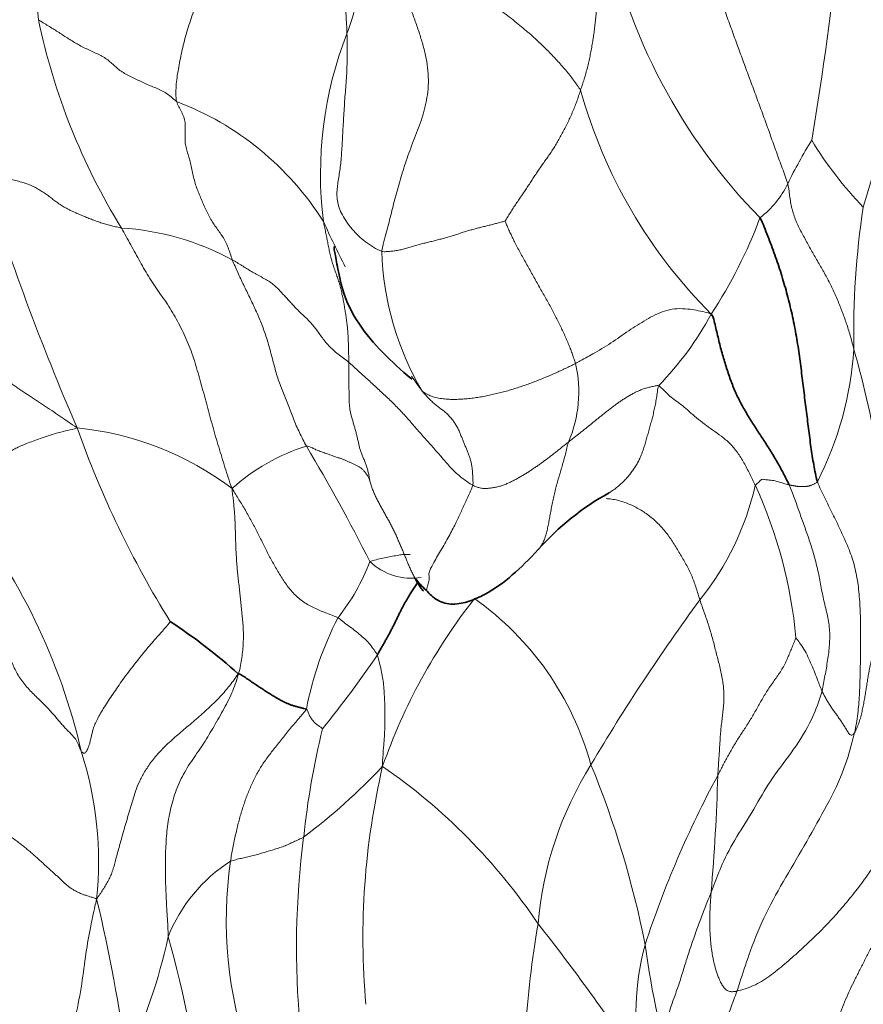
# Model space of a CAD drawing. Units: millimetres. Extents: x 0 to 1418, y 0 to 1205.
# Drawn here: x 1328 to 1340, y 215 to 229 of the extents above; entities that cross this region are included whole.
import ezdxf

# ---------------------------------------------------------------- set-up
doc = ezdxf.new("R2010")
doc.units = ezdxf.units.MM
doc.layers.add('DV6_Défaut', color=7, linetype='Continuous')
doc.layers.add('Défaut', color=7, linetype='Continuous')

# ---------------------------------------------------------------- blocks, each defined once
blk = doc.blocks.new('SE5')
at = {"layer": 'DV6_Défaut', "color": 7, "linetype": 'Continuous', "lineweight": 18}
for centre, radius, start, end in [((1290.855, 235.242), 48.868, 350.4407, 357.2696), ((1335.447, 229.403), 7.388, 160.6339, 184.4028), ((1317.774, 233.04), 23.047, 342.6769, 356.9711), ((1326.949, 230.6), 5.846, 340.384, 9.0946), ((1344.22, 231.798), 8.259, 191.408, 224.3253), ((1337.105, 230.722), 9.219, 191.8075, 211.6615), ((1337.548, 226.646), 5.468, 158.6448, 187.0518), ((1342.731, 229.776), 7.229, 195.5644, 225.0097), ((1328.547, 223.726), 4.223, 32.1663, 69.283), ((1345.27, 223.292), 7.312, 148.3656, 153.8828), ((1343.878, 230.096), 5.673, 211.5603, 223.6942), ((1361.12, 237.139), 35.413, 197.2243, 203.4432), ((1337.493, 227.095), 1.345, 307.4781, 334.2493), ((1351.382, 224.395), 11.742, 171.2709, 181.1335), ((1344.279, 231.443), 13.33, 204.2166, 207.2731), ((1331.957, 228.39), 6.779, 326.6518, 339.6053), ((1329.027, 222.107), 3.783, 61.5512, 86.5082), ((1337.163, 225.695), 4.217, 181.9272, 210.2331), ((1333.699, 226.768), 4.45, 315.4906, 331.7774), ((1334.79, 224.491), 4.864, 333.0552, 356.132), ((1325.533, 220.145), 14.67, 3.0997, 15.8959), ((1333.966, 223.556), 1.776, 336.5405, 13.2143), ((1344.279, 231.443), 13.33, 215.0797, 216.1873), ((1342.01, 227.796), 14.197, 199.5305, 211.8487), ((1328.208, 218.738), 4.333, 52.8304, 84.4166), ((1332.727, 220.082), 2.839, 107.3545, 132.0483), ((1310.381, 209.916), 25.06, 26.6481, 30.9157), ((1334.319, 223.134), 4.027, 321.2369, 347.106), ((1332.158, 219.453), 6.693, 5.339, 24.5611), ((1320.106, 216.48), 8.809, 13.0456, 38.7434), ((1330.013, 222.195), 2.955, 321.6176, 339.4158), ((1333.371, 221.781), 0.861, 226.5786, 279.1785), ((1340.787, 215.511), 8.293, 141.8772, 160.6868), ((1331.795, 217.143), 4.273, 15.3888, 54.7211), ((1360.588, 203.642), 28.687, 143.7322, 149.3264), ((1336.593, 218.161), 4.798, 152.7111, 169.1332), ((1319.111, 229.243), 16.683, 321.1846, 325.6614), ((1342.99, 216.099), 11.207, 166.1261, 174.1022), ((1323.849, 216.904), 5.085, 354.0038, 17.9226), ((1340.22, 215.591), 5.074, 148.0421, 175.1253), ((1323.051, 213.009), 13.901, 11.2703, 22.2702), ((1326.582, 224.245), 8.751, 306.9419, 316.796), ((1343.355, 215.829), 10.673, 166.8689, 185.099), ((1328.159, 211.309), 8.443, 33.9305, 55.3373), ((1350.417, 211.254), 14.443, 151.6, 161.9658), ((1309.976, 218.864), 27.746, 355.0478, 358.4702), ((1343.925, 215.683), 12.185, 172.6078, 185.3668), ((1332.03, 214.999), 2.27, 122.718, 158.2782), ((1336.71, 216.076), 5.965, 171.9793, 198.9264), ((1310.206, 211.757), 19.261, 6.9392, 13.8639), ((1348.718, 213.681), 13.754, 170.2011, 183.0894), ((1310.704, 196.723), 31.157, 33.7349, 38.2728), ((1321.55, 217.702), 8.577, 335.0508, 347.4504), ((1315.89, 211.896), 14.576, 355.6575, 15.6936), ((1340.406, 214.723), 3.855, 164.9241, 190.4049), ((1348.457, 217.276), 11.875, 187.5053, 197.4308)]:
    blk.add_arc(centre, radius, start, end, dxfattribs=at)
at = {"layer": 'DV6_Défaut', "color": 7, "linetype": 'Continuous', "lineweight": 35}
for centre, radius, start, end in [((1337.992, 218.827), 3.771, 118.8733, 138.4915), ((1334.722, 221.972), 1.674, 218.7543, 226.8226), ((1325.49, 213.48), 8.153, 48.2838, 56.8334)]:
    blk.add_arc(centre, radius, start, end, dxfattribs=at)
for points in [[(1224.6, 234.589), (1261.096, 213.689), (1297.372, 192.74), (1333.869, 171.841)], [(1338.311, 226.028), (1338.337, 225.992), (1338.371, 225.902), (1338.422, 225.769), (1338.473, 225.636), (1338.522, 225.503), (1338.568, 225.37), (1338.611, 225.237), (1338.652, 225.103), (1338.69, 224.969), (1338.725, 224.833), (1338.758, 224.695), (1338.789, 224.556), (1338.816, 224.415), (1338.84, 224.275), (1338.861, 224.135), (1338.88, 223.996), (1338.898, 223.857), (1338.915, 223.719), (1338.932, 223.582), (1338.949, 223.445), (1338.966, 223.309), (1338.983, 223.174), (1338.999, 223.04), (1339.016, 222.908), (1339.034, 222.779), (1339.052, 222.652), (1339.073, 222.527), (1339.096, 222.406), (1339.112, 222.326), (1339.126, 222.287)], [(1331.881, 219.065), (1331.871, 219.069), (1331.841, 219.075), (1331.796, 219.085), (1331.752, 219.096), (1331.708, 219.109), (1331.666, 219.122), (1331.626, 219.138), (1331.587, 219.154), (1331.549, 219.171), (1331.514, 219.189), (1331.481, 219.208), (1331.449, 219.227), (1331.417, 219.247), (1331.386, 219.267), (1331.355, 219.286), (1331.324, 219.306), (1331.293, 219.326), (1331.262, 219.346), (1331.231, 219.366), (1331.2, 219.386), (1331.17, 219.407), (1331.14, 219.427), (1331.109, 219.448), (1331.079, 219.469), (1331.048, 219.49), (1331.017, 219.511), (1330.986, 219.532), (1330.955, 219.553), (1330.933, 219.565), (1330.916, 219.566)]]:
    blk.add_open_spline(points, degree=3, dxfattribs=at)
for points, knots in [([(1335.033, 171.722), (1316.745, 182.176), (1298.457, 192.609), (1261.882, 213.498), (1243.594, 223.955), (1225.307, 234.415)], [0, 0, 0, 0, 0.5, 0.5, 1, 1, 1, 1]), ([(1332.28, 225.623), (1332.276, 225.622), (1332.27, 225.607), (1332.285, 225.521), (1332.327, 225.303), (1332.4, 224.937), (1332.614, 224.507), (1332.971, 224.094), (1333.22, 223.873), (1333.374, 223.742)], [0, 0, 0, 0, 0.068496, 0.13433, 0.271936, 0.427404, 0.59959, 0.793511, 1, 1, 1, 1]), ([(1338.724, 222.243), (1338.711, 222.272), (1338.683, 222.328), (1338.626, 222.44), (1338.551, 222.578), (1338.455, 222.736), (1338.355, 222.889), (1338.255, 223.041), (1338.159, 223.194), (1338.067, 223.348), (1337.983, 223.51), (1337.909, 223.685), (1337.845, 223.87), (1337.786, 224.062), (1337.734, 224.259), (1337.694, 224.43), (1337.663, 224.565), (1337.646, 224.632), (1337.62, 224.663)], [0, 0, 0, 0, 0.035714, 0.071429, 0.142857, 0.214286, 0.285714, 0.357143, 0.428571, 0.5, 0.571429, 0.642857, 0.714286, 0.785714, 0.857143, 0.928571, 0.964286, 1, 1, 1, 1]), ([(1336.174, 222.131), (1336.159, 222.122), (1336.142, 222.113), (1336.124, 222.104), (1336.123, 222.103)], [0, 0, 0, 0, 0.949564, 1, 1, 1, 1]), ([(1333.577, 220.751), (1333.603, 220.722), (1333.649, 220.672), (1333.74, 220.604), (1333.844, 220.561), (1333.998, 220.544), (1334.19, 220.587), (1334.639, 220.79), (1334.916, 221.062), (1335.168, 221.326)], [0, 0, 0, 0, 0.058163, 0.116282, 0.175143, 0.235085, 0.357728, 0.482414, 1, 1, 1, 1]), ([(1333.542, 220.735), (1333.528, 220.75), (1333.503, 220.784), (1333.468, 220.837), (1333.439, 220.884), (1333.423, 220.913), (1333.417, 220.924)], [0, 0, 0, 0, 0.278087, 0.556174, 0.83426, 1, 1, 1, 1]), ([(1333.464, 220.869), (1333.461, 220.864), (1333.452, 220.85), (1333.436, 220.827), (1333.418, 220.8), (1333.4, 220.771), (1333.381, 220.742), (1333.362, 220.712), (1333.343, 220.681), (1333.323, 220.649), (1333.303, 220.616), (1333.283, 220.581), (1333.262, 220.543), (1333.241, 220.503), (1333.219, 220.461), (1333.197, 220.416), (1333.174, 220.369), (1333.15, 220.32), (1333.126, 220.27), (1333.101, 220.221), (1333.076, 220.172), (1333.05, 220.124), (1333.024, 220.076), (1332.997, 220.028), (1332.97, 219.98), (1332.942, 219.931), (1332.914, 219.882), (1332.896, 219.849), (1332.886, 219.833)], [0, 0, 0, 0, 0.023014, 0.062094, 0.101173, 0.140253, 0.179332, 0.218412, 0.257491, 0.29657, 0.33565, 0.374729, 0.413809, 0.452888, 0.491967, 0.531047, 0.570126, 0.609206, 0.648285, 0.687365, 0.726444, 0.765523, 0.804603, 0.843682, 0.882762, 0.921841, 0.960921, 1, 1, 1, 1])]:
    blk.add_open_spline(points, degree=3, knots=knots, dxfattribs=at)
at = {"layer": 'DV6_Défaut', "color": 7, "linetype": 'Continuous', "lineweight": 18}
for points in [[(1338.704, 226.511), (1338.685, 226.577), (1338.627, 226.73), (1338.543, 226.961), (1338.461, 227.192), (1338.378, 227.422), (1338.294, 227.653), (1338.208, 227.885), (1338.122, 228.116), (1338.037, 228.347), (1337.952, 228.579), (1337.868, 228.81), (1337.785, 229.042), (1337.702, 229.273), (1337.617, 229.505), (1337.535, 229.736), (1337.459, 229.968), (1337.399, 230.198), (1337.358, 230.427), (1337.332, 230.655), (1337.317, 230.881), (1337.308, 231.107), (1337.303, 231.331), (1337.303, 231.555), (1337.312, 231.775), (1337.335, 231.991), (1337.375, 232.201), (1337.431, 232.404), (1337.499, 232.601), (1337.548, 232.731), (1337.583, 232.809)], [(1330.041, 227.677), (1330.032, 227.711), (1330.029, 227.782), (1330.032, 227.895), (1330.045, 228.014), (1330.065, 228.135), (1330.087, 228.257), (1330.112, 228.38), (1330.141, 228.504), (1330.176, 228.631), (1330.215, 228.759), (1330.257, 228.887), (1330.301, 229.015), (1330.344, 229.143), (1330.389, 229.27), (1330.433, 229.397), (1330.478, 229.525), (1330.524, 229.652), (1330.572, 229.78), (1330.621, 229.909), (1330.67, 230.038), (1330.719, 230.167), (1330.766, 230.296), (1330.812, 230.425), (1330.857, 230.555), (1330.903, 230.685), (1330.949, 230.816), (1330.997, 230.947), (1331.047, 231.08), (1331.081, 231.168), (1331.097, 231.209)], [(1331.097, 231.209), (1331.13, 231.197), (1331.195, 231.17), (1331.29, 231.127), (1331.383, 231.083), (1331.473, 231.035), (1331.561, 230.982), (1331.646, 230.925), (1331.728, 230.863), (1331.807, 230.796), (1331.882, 230.723), (1331.952, 230.645), (1332.017, 230.561), (1332.077, 230.473), (1332.131, 230.379), (1332.179, 230.282), (1332.221, 230.18), (1332.257, 230.076), (1332.287, 229.969), (1332.313, 229.859), (1332.337, 229.747), (1332.358, 229.632), (1332.378, 229.515), (1332.396, 229.395), (1332.412, 229.273), (1332.425, 229.149), (1332.435, 229.023), (1332.443, 228.896), (1332.45, 228.767), (1332.454, 228.681), (1332.456, 228.637)], [(1336.124, 230.165), (1336.116, 230.141), (1336.106, 230.086), (1336.092, 230.002), (1336.08, 229.919), (1336.069, 229.835), (1336.059, 229.751), (1336.049, 229.667), (1336.041, 229.583), (1336.033, 229.499), (1336.026, 229.414), (1336.02, 229.33), (1336.013, 229.246), (1336.007, 229.162), (1336.001, 229.077), (1335.994, 228.993), (1335.987, 228.908), (1335.979, 228.824), (1335.97, 228.739), (1335.959, 228.655), (1335.947, 228.571), (1335.933, 228.487), (1335.918, 228.403), (1335.902, 228.32), (1335.885, 228.238), (1335.865, 228.156), (1335.843, 228.074), (1335.819, 227.994), (1335.794, 227.915), (1335.775, 227.862), (1335.767, 227.836)], [(1332.949, 225.554), (1332.955, 225.597), (1332.98, 225.692), (1333.017, 225.831), (1333.052, 225.966), (1333.085, 226.097), (1333.117, 226.226), (1333.151, 226.357), (1333.189, 226.491), (1333.229, 226.628), (1333.272, 226.767), (1333.32, 226.907), (1333.372, 227.049), (1333.429, 227.194), (1333.485, 227.342), (1333.536, 227.494), (1333.577, 227.651), (1333.604, 227.813), (1333.613, 227.981), (1333.602, 228.155), (1333.572, 228.33), (1333.526, 228.506), (1333.471, 228.681), (1333.408, 228.856), (1333.344, 229.033), (1333.282, 229.213), (1333.226, 229.398), (1333.18, 229.588), (1333.141, 229.784), (1333.118, 229.916), (1333.11, 229.981)], [(1333.11, 229.981), (1333.153, 229.961), (1333.235, 229.894), (1333.36, 229.797), (1333.49, 229.708), (1333.623, 229.626), (1333.755, 229.547), (1333.884, 229.472), (1334.01, 229.397), (1334.132, 229.321), (1334.251, 229.243), (1334.365, 229.164), (1334.476, 229.085), (1334.583, 229.006), (1334.687, 228.928), (1334.787, 228.851), (1334.883, 228.774), (1334.975, 228.698), (1335.061, 228.624), (1335.143, 228.551), (1335.221, 228.478), (1335.294, 228.406), (1335.365, 228.334), (1335.431, 228.263), (1335.495, 228.191), (1335.557, 228.12), (1335.615, 228.049), (1335.669, 227.978), (1335.72, 227.907), (1335.753, 227.861), (1335.767, 227.836)], [(1330.041, 227.677), (1330.018, 227.693), (1329.978, 227.729), (1329.915, 227.78), (1329.843, 227.824), (1329.765, 227.86), (1329.684, 227.892), (1329.605, 227.926), (1329.528, 227.963), (1329.452, 227.999), (1329.376, 228.035), (1329.302, 228.074), (1329.235, 228.117), (1329.176, 228.165), (1329.122, 228.216), (1329.065, 228.266), (1329.001, 228.31), (1328.927, 228.346), (1328.851, 228.381), (1328.775, 228.416), (1328.7, 228.453), (1328.628, 228.492), (1328.559, 228.534), (1328.491, 228.577), (1328.424, 228.62), (1328.356, 228.663), (1328.288, 228.707), (1328.219, 228.75), (1328.15, 228.792), (1328.104, 228.821), (1328.081, 228.836)], [(1332.949, 225.554), (1332.911, 225.567), (1332.83, 225.611), (1332.717, 225.685), (1332.617, 225.77), (1332.53, 225.864), (1332.453, 225.965), (1332.389, 226.068), (1332.341, 226.171), (1332.317, 226.27), (1332.312, 226.366), (1332.318, 226.46), (1332.331, 226.554), (1332.347, 226.649), (1332.362, 226.748), (1332.372, 226.851), (1332.38, 226.959), (1332.387, 227.073), (1332.394, 227.193), (1332.401, 227.318), (1332.408, 227.446), (1332.416, 227.576), (1332.425, 227.708), (1332.435, 227.84), (1332.446, 227.973), (1332.454, 228.106), (1332.458, 228.239), (1332.459, 228.372), (1332.458, 228.505), (1332.457, 228.594), (1332.456, 228.637)], [(1334.699, 225.981), (1334.705, 225.993), (1334.731, 226.037), (1334.772, 226.102), (1334.813, 226.166), (1334.855, 226.229), (1334.897, 226.292), (1334.939, 226.353), (1334.981, 226.415), (1335.021, 226.476), (1335.062, 226.538), (1335.101, 226.599), (1335.142, 226.659), (1335.182, 226.719), (1335.224, 226.779), (1335.266, 226.839), (1335.309, 226.899), (1335.351, 226.96), (1335.392, 227.024), (1335.432, 227.089), (1335.47, 227.156), (1335.508, 227.225), (1335.545, 227.295), (1335.582, 227.368), (1335.617, 227.442), (1335.651, 227.518), (1335.683, 227.595), (1335.713, 227.674), (1335.741, 227.754), (1335.758, 227.809), (1335.767, 227.836)], [(1330.041, 227.677), (1330.047, 227.651), (1330.071, 227.602), (1330.109, 227.531), (1330.143, 227.459), (1330.163, 227.379), (1330.164, 227.292), (1330.159, 227.2), (1330.159, 227.111), (1330.172, 227.027), (1330.196, 226.947), (1330.222, 226.865), (1330.243, 226.78), (1330.261, 226.692), (1330.28, 226.604), (1330.303, 226.518), (1330.331, 226.435), (1330.364, 226.355), (1330.397, 226.275), (1330.431, 226.194), (1330.466, 226.115), (1330.505, 226.039), (1330.549, 225.967), (1330.596, 225.898), (1330.645, 225.831), (1330.693, 225.762), (1330.736, 225.688), (1330.771, 225.607), (1330.801, 225.521), (1330.819, 225.462), (1330.83, 225.433)], [(1327.295, 226.652), (1327.327, 226.633), (1327.391, 226.628), (1327.484, 226.615), (1327.572, 226.599), (1327.656, 226.581), (1327.739, 226.561), (1327.82, 226.54), (1327.898, 226.517), (1327.971, 226.49), (1328.039, 226.458), (1328.102, 226.422), (1328.161, 226.383), (1328.218, 226.342), (1328.274, 226.3), (1328.329, 226.258), (1328.387, 226.218), (1328.447, 226.18), (1328.511, 226.145), (1328.577, 226.113), (1328.645, 226.083), (1328.713, 226.054), (1328.781, 226.026), (1328.849, 226), (1328.917, 225.975), (1328.985, 225.953), (1329.053, 225.933), (1329.121, 225.915), (1329.19, 225.898), (1329.236, 225.887), (1329.258, 225.883)], [(1339.643, 224.163), (1339.635, 224.192), (1339.62, 224.251), (1339.597, 224.34), (1339.571, 224.427), (1339.543, 224.514), (1339.513, 224.601), (1339.481, 224.686), (1339.448, 224.771), (1339.414, 224.856), (1339.379, 224.939), (1339.341, 225.022), (1339.301, 225.103), (1339.259, 225.182), (1339.215, 225.261), (1339.171, 225.339), (1339.126, 225.416), (1339.081, 225.493), (1339.036, 225.571), (1338.994, 225.649), (1338.952, 225.728), (1338.908, 225.806), (1338.866, 225.885), (1338.828, 225.967), (1338.796, 226.051), (1338.77, 226.139), (1338.749, 226.228), (1338.734, 226.318), (1338.723, 226.409), (1338.717, 226.469), (1338.704, 226.511)], [(1332.482, 223.979), (1332.482, 223.999), (1332.481, 224.043), (1332.479, 224.11), (1332.478, 224.176), (1332.476, 224.242), (1332.474, 224.309), (1332.47, 224.377), (1332.465, 224.446), (1332.458, 224.516), (1332.449, 224.588), (1332.438, 224.66), (1332.426, 224.733), (1332.414, 224.806), (1332.4, 224.879), (1332.385, 224.951), (1332.368, 225.024), (1332.349, 225.096), (1332.326, 225.167), (1332.301, 225.238), (1332.275, 225.309), (1332.252, 225.381), (1332.231, 225.453), (1332.213, 225.527), (1332.197, 225.601), (1332.183, 225.676), (1332.168, 225.751), (1332.153, 225.826), (1332.138, 225.901), (1332.127, 225.95), (1332.122, 225.975)], [(1332.949, 225.554), (1332.972, 225.545), (1333.013, 225.548), (1333.076, 225.553), (1333.139, 225.561), (1333.203, 225.572), (1333.268, 225.588), (1333.333, 225.605), (1333.399, 225.625), (1333.464, 225.644), (1333.529, 225.662), (1333.595, 225.679), (1333.66, 225.694), (1333.725, 225.71), (1333.79, 225.727), (1333.854, 225.745), (1333.917, 225.764), (1333.98, 225.783), (1334.043, 225.803), (1334.105, 225.823), (1334.166, 225.842), (1334.227, 225.86), (1334.288, 225.876), (1334.349, 225.892), (1334.409, 225.907), (1334.47, 225.921), (1334.531, 225.937), (1334.591, 225.953), (1334.652, 225.969), (1334.691, 225.979), (1334.699, 225.981)], [(1335.695, 223.962), (1335.689, 223.984), (1335.675, 224.026), (1335.653, 224.092), (1335.628, 224.159), (1335.6, 224.229), (1335.57, 224.301), (1335.538, 224.373), (1335.504, 224.447), (1335.469, 224.52), (1335.432, 224.594), (1335.394, 224.667), (1335.355, 224.741), (1335.314, 224.816), (1335.271, 224.892), (1335.228, 224.969), (1335.184, 225.047), (1335.14, 225.126), (1335.095, 225.205), (1335.051, 225.284), (1335.007, 225.363), (1334.964, 225.441), (1334.921, 225.518), (1334.88, 225.594), (1334.841, 225.668), (1334.806, 225.739), (1334.773, 225.806), (1334.744, 225.869), (1334.718, 225.929), (1334.703, 225.969), (1334.699, 225.981)], [(1330.826, 222.19), (1330.804, 222.25), (1330.773, 222.346), (1330.726, 222.491), (1330.681, 222.635), (1330.637, 222.78), (1330.593, 222.926), (1330.552, 223.071), (1330.513, 223.217), (1330.474, 223.363), (1330.434, 223.507), (1330.394, 223.651), (1330.354, 223.793), (1330.314, 223.935), (1330.27, 224.074), (1330.22, 224.21), (1330.164, 224.342), (1330.102, 224.47), (1330.036, 224.595), (1329.966, 224.715), (1329.891, 224.831), (1329.813, 224.943), (1329.735, 225.055), (1329.66, 225.169), (1329.59, 225.286), (1329.522, 225.406), (1329.456, 225.525), (1329.39, 225.645), (1329.324, 225.764), (1329.28, 225.844), (1329.258, 225.883)], [(1330.83, 225.433), (1330.842, 225.402), (1330.868, 225.342), (1330.908, 225.252), (1330.949, 225.162), (1330.991, 225.073), (1331.034, 224.986), (1331.077, 224.898), (1331.12, 224.81), (1331.161, 224.72), (1331.201, 224.63), (1331.239, 224.538), (1331.275, 224.446), (1331.307, 224.351), (1331.337, 224.254), (1331.365, 224.156), (1331.391, 224.057), (1331.417, 223.957), (1331.444, 223.858), (1331.473, 223.759), (1331.507, 223.663), (1331.544, 223.568), (1331.583, 223.473), (1331.621, 223.377), (1331.658, 223.279), (1331.695, 223.18), (1331.737, 223.081), (1331.782, 222.984), (1331.83, 222.887), (1331.864, 222.823), (1331.881, 222.792)], [(1332.482, 223.979), (1332.455, 224), (1332.404, 224.038), (1332.329, 224.095), (1332.259, 224.154), (1332.196, 224.215), (1332.142, 224.277), (1332.094, 224.341), (1332.051, 224.404), (1332.006, 224.465), (1331.959, 224.523), (1331.908, 224.578), (1331.853, 224.63), (1331.797, 224.682), (1331.744, 224.735), (1331.693, 224.789), (1331.644, 224.843), (1331.594, 224.898), (1331.543, 224.952), (1331.493, 225.007), (1331.441, 225.06), (1331.382, 225.109), (1331.314, 225.151), (1331.242, 225.189), (1331.169, 225.227), (1331.1, 225.268), (1331.033, 225.31), (1330.966, 225.351), (1330.898, 225.392), (1330.852, 225.42), (1330.83, 225.433)], [(1332.776, 222.315), (1332.775, 222.323), (1332.77, 222.363), (1332.758, 222.422), (1332.742, 222.479), (1332.724, 222.535), (1332.703, 222.588), (1332.68, 222.639), (1332.659, 222.69), (1332.642, 222.742), (1332.629, 222.796), (1332.617, 222.85), (1332.604, 222.904), (1332.591, 222.959), (1332.577, 223.013), (1332.562, 223.067), (1332.546, 223.122), (1332.529, 223.177), (1332.513, 223.233), (1332.5, 223.291), (1332.492, 223.351), (1332.488, 223.415), (1332.486, 223.48), (1332.485, 223.546), (1332.484, 223.614), (1332.482, 223.684), (1332.481, 223.755), (1332.481, 223.828), (1332.481, 223.902), (1332.482, 223.952), (1332.482, 223.979)], [(1334.239, 222.238), (1334.214, 222.252), (1334.168, 222.282), (1334.101, 222.329), (1334.039, 222.379), (1333.98, 222.432), (1333.925, 222.489), (1333.871, 222.55), (1333.817, 222.613), (1333.761, 222.677), (1333.703, 222.744), (1333.643, 222.812), (1333.581, 222.881), (1333.517, 222.952), (1333.454, 223.023), (1333.392, 223.095), (1333.329, 223.167), (1333.266, 223.239), (1333.2, 223.309), (1333.133, 223.378), (1333.065, 223.445), (1332.996, 223.51), (1332.927, 223.573), (1332.86, 223.635), (1332.794, 223.696), (1332.729, 223.755), (1332.666, 223.813), (1332.604, 223.869), (1332.542, 223.926), (1332.502, 223.963), (1332.482, 223.979)], [(1333.52, 223.572), (1333.537, 223.557), (1333.583, 223.53), (1333.655, 223.497), (1333.734, 223.474), (1333.817, 223.461), (1333.903, 223.455), (1333.99, 223.454), (1334.077, 223.457), (1334.162, 223.464), (1334.247, 223.473), (1334.33, 223.485), (1334.413, 223.5), (1334.495, 223.517), (1334.576, 223.536), (1334.656, 223.556), (1334.735, 223.577), (1334.814, 223.601), (1334.891, 223.625), (1334.967, 223.651), (1335.043, 223.679), (1335.118, 223.707), (1335.192, 223.735), (1335.266, 223.765), (1335.339, 223.796), (1335.412, 223.828), (1335.484, 223.861), (1335.555, 223.894), (1335.625, 223.927), (1335.672, 223.95), (1335.695, 223.962)], [(1333.52, 223.572), (1333.533, 223.556), (1333.561, 223.526), (1333.603, 223.481), (1333.646, 223.438), (1333.69, 223.396), (1333.738, 223.358), (1333.786, 223.322), (1333.833, 223.286), (1333.877, 223.249), (1333.917, 223.209), (1333.952, 223.165), (1333.985, 223.12), (1334.013, 223.071), (1334.039, 223.021), (1334.061, 222.969), (1334.082, 222.917), (1334.102, 222.866), (1334.123, 222.816), (1334.144, 222.766), (1334.164, 222.716), (1334.183, 222.666), (1334.201, 222.616), (1334.215, 222.566), (1334.226, 222.514), (1334.233, 222.461), (1334.237, 222.405), (1334.239, 222.349), (1334.242, 222.293), (1334.244, 222.256), (1334.239, 222.238)], [(1336.873, 223.648), (1336.861, 223.652), (1336.823, 223.645), (1336.767, 223.633), (1336.713, 223.62), (1336.66, 223.603), (1336.608, 223.583), (1336.558, 223.561), (1336.509, 223.536), (1336.461, 223.509), (1336.414, 223.48), (1336.368, 223.451), (1336.323, 223.421), (1336.278, 223.389), (1336.234, 223.357), (1336.191, 223.324), (1336.148, 223.291), (1336.106, 223.257), (1336.063, 223.223), (1336.021, 223.189), (1335.979, 223.155), (1335.937, 223.121), (1335.894, 223.086), (1335.852, 223.052), (1335.809, 223.018), (1335.766, 222.984), (1335.724, 222.95), (1335.681, 222.917), (1335.638, 222.883), (1335.609, 222.86), (1335.595, 222.849)], [(1328.63, 223.05), (1328.582, 223.033), (1328.495, 223.015), (1328.367, 222.984), (1328.246, 222.949), (1328.133, 222.911), (1328.028, 222.873), (1327.933, 222.837), (1327.849, 222.802), (1327.777, 222.77), (1327.712, 222.735), (1327.651, 222.695), (1327.593, 222.651), (1327.539, 222.604), (1327.489, 222.557), (1327.444, 222.511), (1327.403, 222.464), (1327.363, 222.418), (1327.323, 222.37), (1327.282, 222.323), (1327.242, 222.278), (1327.206, 222.236), (1327.174, 222.198), (1327.147, 222.163), (1327.12, 222.131), (1327.093, 222.101), (1327.066, 222.073), (1327.037, 222.045), (1327.007, 222.018), (1326.987, 222), (1326.976, 221.993)], [(1332.776, 222.315), (1332.773, 222.319), (1332.761, 222.346), (1332.74, 222.384), (1332.716, 222.419), (1332.689, 222.45), (1332.66, 222.477), (1332.628, 222.5), (1332.591, 222.52), (1332.553, 222.537), (1332.515, 222.554), (1332.478, 222.571), (1332.44, 222.588), (1332.403, 222.604), (1332.363, 222.618), (1332.323, 222.631), (1332.284, 222.644), (1332.247, 222.657), (1332.212, 222.671), (1332.178, 222.683), (1332.143, 222.694), (1332.109, 222.705), (1332.077, 222.717), (1332.046, 222.729), (1332.016, 222.741), (1331.989, 222.753), (1331.965, 222.767), (1331.941, 222.779), (1331.914, 222.789), (1331.892, 222.792), (1331.881, 222.792)], [(1334.239, 222.238), (1334.255, 222.23), (1334.288, 222.215), (1334.34, 222.199), (1334.395, 222.191), (1334.45, 222.192), (1334.507, 222.198), (1334.563, 222.208), (1334.617, 222.222), (1334.671, 222.239), (1334.724, 222.26), (1334.775, 222.282), (1334.825, 222.307), (1334.874, 222.334), (1334.923, 222.362), (1334.971, 222.391), (1335.018, 222.42), (1335.065, 222.451), (1335.111, 222.482), (1335.157, 222.513), (1335.203, 222.545), (1335.247, 222.578), (1335.292, 222.611), (1335.336, 222.644), (1335.379, 222.678), (1335.423, 222.712), (1335.466, 222.746), (1335.509, 222.781), (1335.552, 222.815), (1335.581, 222.838), (1335.595, 222.849)], [(1332.329, 220.36), (1332.308, 220.37), (1332.254, 220.391), (1332.172, 220.422), (1332.092, 220.454), (1332.012, 220.488), (1331.933, 220.527), (1331.858, 220.571), (1331.788, 220.621), (1331.723, 220.679), (1331.663, 220.743), (1331.609, 220.812), (1331.559, 220.884), (1331.511, 220.958), (1331.466, 221.033), (1331.423, 221.108), (1331.38, 221.185), (1331.339, 221.262), (1331.3, 221.34), (1331.261, 221.418), (1331.222, 221.497), (1331.184, 221.575), (1331.143, 221.653), (1331.102, 221.73), (1331.059, 221.806), (1331.015, 221.882), (1330.97, 221.958), (1330.925, 222.033), (1330.879, 222.107), (1330.848, 222.157), (1330.826, 222.19)], [(1330.826, 222.19), (1330.828, 222.157), (1330.835, 222.103), (1330.845, 222.02), (1330.854, 221.936), (1330.861, 221.851), (1330.867, 221.764), (1330.871, 221.676), (1330.873, 221.587), (1330.876, 221.497), (1330.878, 221.406), (1330.882, 221.315), (1330.887, 221.224), (1330.893, 221.133), (1330.901, 221.042), (1330.91, 220.952), (1330.92, 220.861), (1330.93, 220.77), (1330.939, 220.677), (1330.949, 220.584), (1330.959, 220.491), (1330.969, 220.398), (1330.979, 220.303), (1330.985, 220.206), (1330.988, 220.106), (1330.986, 220.004), (1330.978, 219.899), (1330.965, 219.792), (1330.947, 219.683), (1330.933, 219.609), (1330.916, 219.566)], [(1339.126, 222.287), (1339.121, 222.279), (1339.108, 222.272), (1339.09, 222.262), (1339.074, 222.254), (1339.058, 222.246), (1339.044, 222.24), (1339.03, 222.235), (1339.016, 222.23), (1339.003, 222.226), (1338.989, 222.223), (1338.975, 222.222), (1338.962, 222.221), (1338.949, 222.221), (1338.936, 222.22), (1338.923, 222.22), (1338.91, 222.22), (1338.896, 222.219), (1338.882, 222.219), (1338.868, 222.22), (1338.853, 222.221), (1338.838, 222.222), (1338.824, 222.224), (1338.809, 222.227), (1338.795, 222.229), (1338.78, 222.232), (1338.766, 222.235), (1338.752, 222.237), (1338.738, 222.24), (1338.729, 222.242), (1338.724, 222.243)], [(1338.724, 222.243), (1338.738, 222.212), (1338.763, 222.148), (1338.8, 222.051), (1338.836, 221.953), (1338.87, 221.855), (1338.906, 221.757), (1338.941, 221.658), (1338.976, 221.559), (1339.011, 221.46), (1339.043, 221.359), (1339.074, 221.257), (1339.102, 221.154), (1339.128, 221.049), (1339.15, 220.943), (1339.17, 220.837), (1339.19, 220.73), (1339.212, 220.624), (1339.237, 220.519), (1339.262, 220.414), (1339.284, 220.308), (1339.298, 220.2), (1339.302, 220.09), (1339.297, 219.979), (1339.286, 219.868), (1339.27, 219.757), (1339.253, 219.648), (1339.233, 219.539), (1339.213, 219.43), (1339.199, 219.357), (1339.191, 219.322)], [(1339.651, 218.729), (1339.662, 218.774), (1339.679, 218.862), (1339.699, 218.996), (1339.712, 219.13), (1339.721, 219.265), (1339.727, 219.401), (1339.731, 219.536), (1339.734, 219.672), (1339.737, 219.808), (1339.738, 219.944), (1339.739, 220.08), (1339.738, 220.217), (1339.736, 220.353), (1339.731, 220.489), (1339.723, 220.625), (1339.711, 220.759), (1339.693, 220.892), (1339.669, 221.021), (1339.637, 221.146), (1339.597, 221.267), (1339.551, 221.383), (1339.5, 221.497), (1339.448, 221.61), (1339.395, 221.722), (1339.34, 221.834), (1339.285, 221.946), (1339.23, 222.059), (1339.175, 222.173), (1339.139, 222.249), (1339.126, 222.287)], [(1333.351, 221.256), (1333.334, 221.257), (1333.295, 221.259), (1333.226, 221.254), (1333.146, 221.24), (1333.058, 221.222), (1332.966, 221.203), (1332.869, 221.183), (1332.803, 221.167), (1332.779, 221.156)], [(1339.651, 218.729), (1339.662, 218.747), (1339.684, 218.793), (1339.712, 218.863), (1339.735, 218.936), (1339.754, 219.012), (1339.771, 219.088), (1339.786, 219.166), (1339.8, 219.244), (1339.813, 219.323), (1339.825, 219.402), (1339.837, 219.481), (1339.85, 219.561), (1339.865, 219.641), (1339.881, 219.721), (1339.899, 219.802), (1339.919, 219.883), (1339.94, 219.965), (1339.962, 220.046), (1339.985, 220.128), (1340.008, 220.21), (1340.031, 220.293), (1340.053, 220.374), (1340.074, 220.455), (1340.093, 220.535), (1340.111, 220.614), (1340.128, 220.694), (1340.146, 220.774), (1340.164, 220.855), (1340.176, 220.909), (1340.182, 220.938)], [(1337.459, 220.612), (1337.469, 220.582), (1337.49, 220.522), (1337.522, 220.432), (1337.554, 220.343), (1337.584, 220.253), (1337.612, 220.162), (1337.637, 220.071), (1337.661, 219.98), (1337.684, 219.889), (1337.707, 219.799), (1337.731, 219.708), (1337.753, 219.617), (1337.773, 219.527), (1337.787, 219.436), (1337.797, 219.345), (1337.801, 219.254), (1337.799, 219.164), (1337.792, 219.075), (1337.782, 218.986), (1337.771, 218.898), (1337.76, 218.81), (1337.752, 218.723), (1337.746, 218.636), (1337.74, 218.55), (1337.735, 218.464), (1337.73, 218.378), (1337.724, 218.293), (1337.718, 218.208), (1337.714, 218.151), (1337.713, 218.123)], [(1329.951, 220.305), (1329.936, 220.278), (1329.866, 220.201), (1329.761, 220.084), (1329.658, 219.966), (1329.559, 219.848), (1329.466, 219.731), (1329.378, 219.617), (1329.297, 219.508), (1329.223, 219.404), (1329.155, 219.304), (1329.09, 219.208), (1329.029, 219.115), (1328.973, 219.026), (1328.926, 218.943), (1328.888, 218.866), (1328.861, 218.797), (1328.845, 218.736), (1328.832, 218.68), (1328.82, 218.627), (1328.808, 218.579), (1328.794, 218.536), (1328.78, 218.5), (1328.766, 218.472), (1328.753, 218.452), (1328.741, 218.44), (1328.728, 218.438), (1328.714, 218.444), (1328.701, 218.454), (1328.692, 218.462), (1328.687, 218.469)], [(1337.713, 218.123), (1337.724, 218.146), (1337.747, 218.192), (1337.782, 218.26), (1337.817, 218.328), (1337.854, 218.396), (1337.891, 218.463), (1337.931, 218.531), (1337.972, 218.599), (1338.015, 218.666), (1338.059, 218.734), (1338.104, 218.801), (1338.147, 218.87), (1338.189, 218.938), (1338.23, 219.008), (1338.271, 219.078), (1338.31, 219.149), (1338.351, 219.22), (1338.393, 219.291), (1338.438, 219.362), (1338.488, 219.433), (1338.539, 219.505), (1338.589, 219.576), (1338.634, 219.647), (1338.672, 219.719), (1338.704, 219.791), (1338.734, 219.862), (1338.763, 219.934), (1338.795, 220.009), (1338.816, 220.057), (1338.821, 220.076)], [(1328.687, 218.469), (1328.683, 218.476), (1328.674, 218.496), (1328.661, 218.528), (1328.648, 218.56), (1328.633, 218.595), (1328.613, 218.632), (1328.585, 218.669), (1328.55, 218.706), (1328.51, 218.746), (1328.467, 218.789), (1328.425, 218.834), (1328.383, 218.884), (1328.34, 218.936), (1328.294, 218.99), (1328.244, 219.047), (1328.189, 219.105), (1328.129, 219.165), (1328.065, 219.226), (1327.999, 219.291), (1327.933, 219.359), (1327.871, 219.431), (1327.816, 219.507), (1327.769, 219.587), (1327.729, 219.669), (1327.695, 219.751), (1327.663, 219.83), (1327.629, 219.905), (1327.587, 219.975), (1327.556, 220.019), (1327.548, 220.025)], [(1328.906, 216.373), (1328.923, 216.396), (1328.953, 216.44), (1328.997, 216.506), (1329.038, 216.573), (1329.076, 216.64), (1329.109, 216.708), (1329.136, 216.781), (1329.159, 216.86), (1329.18, 216.943), (1329.204, 217.031), (1329.23, 217.124), (1329.258, 217.222), (1329.287, 217.329), (1329.32, 217.443), (1329.355, 217.561), (1329.39, 217.682), (1329.426, 217.805), (1329.467, 217.933), (1329.526, 218.069), (1329.605, 218.211), (1329.708, 218.356), (1329.838, 218.502), (1329.994, 218.648), (1330.165, 218.793), (1330.34, 218.94), (1330.509, 219.089), (1330.663, 219.243), (1330.797, 219.4), (1330.875, 219.507), (1330.916, 219.566)], [(1330.916, 219.566), (1330.902, 219.504), (1330.873, 219.42), (1330.824, 219.293), (1330.764, 219.167), (1330.697, 219.041), (1330.625, 218.915), (1330.553, 218.792), (1330.481, 218.67), (1330.407, 218.553), (1330.329, 218.438), (1330.249, 218.323), (1330.172, 218.205), (1330.104, 218.08), (1330.047, 217.949), (1330, 217.815), (1329.962, 217.679), (1329.932, 217.541), (1329.91, 217.402), (1329.896, 217.263), (1329.888, 217.122), (1329.882, 216.982), (1329.881, 216.84), (1329.882, 216.699), (1329.886, 216.556), (1329.891, 216.413), (1329.899, 216.27), (1329.908, 216.127), (1329.916, 215.983), (1329.92, 215.887), (1329.922, 215.839)], [(1339.191, 219.322), (1339.195, 219.313), (1339.203, 219.296), (1339.216, 219.27), (1339.229, 219.245), (1339.243, 219.219), (1339.257, 219.193), (1339.273, 219.167), (1339.289, 219.142), (1339.305, 219.116), (1339.322, 219.09), (1339.34, 219.064), (1339.357, 219.039), (1339.376, 219.014), (1339.394, 218.988), (1339.413, 218.963), (1339.431, 218.938), (1339.448, 218.913), (1339.465, 218.888), (1339.481, 218.863), (1339.497, 218.838), (1339.512, 218.813), (1339.528, 218.788), (1339.544, 218.762), (1339.56, 218.736), (1339.576, 218.712), (1339.593, 218.696), (1339.611, 218.693), (1339.631, 218.705), (1339.645, 218.718), (1339.651, 218.729)], [(1337.985, 215.068), (1338.021, 215.076), (1338.099, 215.098), (1338.217, 215.142), (1338.334, 215.204), (1338.447, 215.28), (1338.557, 215.365), (1338.663, 215.453), (1338.767, 215.543), (1338.869, 215.634), (1338.97, 215.727), (1339.07, 215.821), (1339.168, 215.918), (1339.264, 216.016), (1339.358, 216.117), (1339.449, 216.22), (1339.539, 216.325), (1339.626, 216.433), (1339.712, 216.542), (1339.795, 216.653), (1339.876, 216.767), (1339.955, 216.881), (1340.032, 216.998), (1340.107, 217.115), (1340.179, 217.235), (1340.248, 217.356), (1340.313, 217.48), (1340.374, 217.605), (1340.432, 217.733), (1340.469, 217.818), (1340.493, 217.867)], [(1340.493, 217.867), (1340.482, 217.777), (1340.462, 217.63), (1340.433, 217.411), (1340.403, 217.197), (1340.369, 216.989), (1340.33, 216.791), (1340.283, 216.603), (1340.226, 216.427), (1340.161, 216.261), (1340.091, 216.103), (1340.018, 215.95), (1339.946, 215.801), (1339.873, 215.655), (1339.8, 215.512), (1339.728, 215.371), (1339.657, 215.232), (1339.589, 215.091), (1339.525, 214.948), (1339.467, 214.802), (1339.416, 214.651), (1339.372, 214.495), (1339.338, 214.333), (1339.315, 214.164), (1339.306, 213.989), (1339.312, 213.807), (1339.334, 213.62), (1339.372, 213.431), (1339.423, 213.242), (1339.462, 213.116), (1339.482, 213.059)], [(1327.576, 217.337), (1327.598, 217.314), (1327.643, 217.285), (1327.708, 217.241), (1327.77, 217.197), (1327.829, 217.153), (1327.885, 217.109), (1327.937, 217.066), (1327.987, 217.023), (1328.035, 216.981), (1328.081, 216.94), (1328.125, 216.899), (1328.168, 216.859), (1328.211, 216.82), (1328.254, 216.782), (1328.295, 216.745), (1328.335, 216.708), (1328.374, 216.673), (1328.411, 216.637), (1328.447, 216.603), (1328.483, 216.571), (1328.521, 216.54), (1328.563, 216.512), (1328.607, 216.487), (1328.653, 216.464), (1328.702, 216.443), (1328.752, 216.425), (1328.803, 216.409), (1328.854, 216.393), (1328.887, 216.382), (1328.906, 216.373)], [(1337.619, 216.469), (1337.605, 216.435), (1337.579, 216.368), (1337.539, 216.269), (1337.501, 216.169), (1337.463, 216.069), (1337.426, 215.969), (1337.39, 215.87), (1337.355, 215.771), (1337.321, 215.672), (1337.289, 215.573), (1337.258, 215.475), (1337.228, 215.376), (1337.198, 215.279), (1337.167, 215.181), (1337.134, 215.084), (1337.099, 214.988), (1337.064, 214.891), (1337.03, 214.795), (1337.002, 214.697), (1336.983, 214.598), (1336.977, 214.498), (1336.981, 214.398), (1336.995, 214.299), (1337.014, 214.201), (1337.037, 214.103), (1337.06, 214.006), (1337.083, 213.91), (1337.106, 213.813), (1337.12, 213.748), (1337.127, 213.719)], [(1337.619, 216.469), (1337.617, 216.45), (1337.615, 216.412), (1337.611, 216.356), (1337.607, 216.3), (1337.604, 216.244), (1337.602, 216.188), (1337.6, 216.132), (1337.598, 216.076), (1337.598, 216.022), (1337.599, 215.967), (1337.602, 215.913), (1337.606, 215.859), (1337.609, 215.805), (1337.614, 215.751), (1337.619, 215.697), (1337.627, 215.643), (1337.635, 215.589), (1337.645, 215.535), (1337.657, 215.48), (1337.67, 215.426), (1337.686, 215.37), (1337.704, 215.313), (1337.726, 215.255), (1337.752, 215.196), (1337.784, 215.139), (1337.822, 215.091), (1337.868, 215.062), (1337.923, 215.057), (1337.962, 215.063), (1337.985, 215.068)], [(1338.071, 211.938), (1338.05, 211.961), (1338, 212.017), (1337.928, 212.105), (1337.862, 212.197), (1337.802, 212.295), (1337.747, 212.397), (1337.699, 212.503), (1337.658, 212.61), (1337.624, 212.72), (1337.597, 212.831), (1337.574, 212.946), (1337.556, 213.063), (1337.545, 213.183), (1337.543, 213.304), (1337.549, 213.425), (1337.564, 213.545), (1337.584, 213.662), (1337.607, 213.778), (1337.632, 213.893), (1337.66, 214.008), (1337.69, 214.122), (1337.721, 214.237), (1337.753, 214.353), (1337.785, 214.471), (1337.818, 214.591), (1337.856, 214.711), (1337.897, 214.83), (1337.941, 214.948), (1337.971, 215.027), (1337.985, 215.068)]]:
    blk.add_open_spline(points, degree=3, dxfattribs=at)
for points, knots in [([(1324.326, 227.02), (1324.338, 226.995), (1324.378, 226.909), (1324.449, 226.764), (1324.544, 226.585), (1324.648, 226.407), (1324.761, 226.23), (1324.883, 226.054), (1325.015, 225.879), (1325.157, 225.704), (1325.308, 225.531), (1325.469, 225.36), (1325.644, 225.195), (1325.833, 225.036), (1326.036, 224.881), (1326.25, 224.729), (1326.469, 224.579), (1326.687, 224.428), (1326.9, 224.276), (1327.104, 224.122), (1327.301, 223.968), (1327.5, 223.816), (1327.708, 223.668), (1327.927, 223.522), (1328.154, 223.373), (1328.384, 223.218), (1328.538, 223.113), (1328.63, 223.05)], [0, 0, 0, 0, 0.0176273, 0.0585594, 0.0994916, 0.1404238, 0.181356, 0.2222882, 0.2632204, 0.3041526, 0.3450848, 0.386017, 0.4269492, 0.4678814, 0.5088136, 0.5497458, 0.590678, 0.6316102, 0.6725424, 0.7134746, 0.7544068, 0.795339, 0.8362712, 0.8772034, 0.9181356, 0.9590678, 1, 1, 1, 1]), ([(1337.62, 224.663), (1337.589, 224.68), (1337.475, 224.704), (1337.261, 224.75), (1336.986, 224.735), (1336.727, 224.604), (1336.482, 224.453), (1336.232, 224.272), (1335.993, 224.127), (1335.81, 224.024), (1335.718, 223.974), (1335.695, 223.962)], [0, 0, 0, 0, 0.035714, 0.142857, 0.285714, 0.428571, 0.571429, 0.714286, 0.857143, 0.964286, 1, 1, 1, 1]), ([(1336.873, 223.648), (1336.865, 223.623), (1336.857, 223.56), (1336.844, 223.471), (1336.829, 223.388), (1336.813, 223.309), (1336.795, 223.232), (1336.776, 223.158), (1336.756, 223.084), (1336.735, 223.01), (1336.714, 222.936), (1336.693, 222.862), (1336.671, 222.788), (1336.648, 222.716), (1336.621, 222.648), (1336.592, 222.585), (1336.56, 222.526), (1336.525, 222.47), (1336.487, 222.417), (1336.446, 222.366), (1336.402, 222.318), (1336.356, 222.271), (1336.306, 222.226), (1336.252, 222.182), (1336.207, 222.151), (1336.18, 222.135), (1336.174, 222.131)], [0, 0, 0, 0, 0.042968, 0.085937, 0.128905, 0.171874, 0.214842, 0.25781, 0.300779, 0.343747, 0.386715, 0.429684, 0.472652, 0.515621, 0.558589, 0.601557, 0.644526, 0.687494, 0.730462, 0.773431, 0.816399, 0.859368, 0.902336, 0.945304, 0.988273, 1, 1, 1, 1]), ([(1336.873, 223.648), (1336.892, 223.642), (1336.917, 223.615), (1336.97, 223.561), (1337.032, 223.501), (1337.117, 223.437), (1337.21, 223.368), (1337.307, 223.284), (1337.409, 223.193), (1337.522, 223.105), (1337.641, 223.019), (1337.764, 222.934), (1337.885, 222.833), (1337.993, 222.705), (1338.086, 222.556), (1338.154, 222.424), (1338.206, 222.317), (1338.232, 222.262), (1338.245, 222.235)], [0, 0, 0, 0, 0.035714, 0.071429, 0.142857, 0.214286, 0.285714, 0.357143, 0.428571, 0.5, 0.571429, 0.642857, 0.714286, 0.785714, 0.857143, 0.928571, 0.964286, 1, 1, 1, 1]), ([(1335.595, 222.849), (1335.588, 222.824), (1335.574, 222.766), (1335.553, 222.679), (1335.53, 222.594), (1335.507, 222.51), (1335.482, 222.427), (1335.458, 222.345), (1335.434, 222.263), (1335.412, 222.181), (1335.391, 222.097), (1335.372, 222.013), (1335.356, 221.929), (1335.341, 221.845), (1335.327, 221.764), (1335.312, 221.687), (1335.297, 221.614), (1335.28, 221.546), (1335.261, 221.484), (1335.238, 221.429), (1335.212, 221.38), (1335.185, 221.344), (1335.167, 221.325), (1335.159, 221.318)], [0, 0, 0, 0, 0.048512, 0.097023, 0.145535, 0.194046, 0.242558, 0.291069, 0.339581, 0.388093, 0.436604, 0.485116, 0.533627, 0.582139, 0.630651, 0.679162, 0.727674, 0.776185, 0.824697, 0.873208, 0.92172, 0.970232, 1, 1, 1, 1]), ([(1333.417, 220.924), (1333.413, 220.932), (1333.399, 220.958), (1333.376, 221.004), (1333.35, 221.061), (1333.324, 221.12), (1333.3, 221.179), (1333.276, 221.237), (1333.252, 221.296), (1333.227, 221.354), (1333.202, 221.413), (1333.177, 221.471), (1333.151, 221.528), (1333.124, 221.586), (1333.096, 221.643), (1333.067, 221.699), (1333.037, 221.755), (1333.006, 221.81), (1332.975, 221.866), (1332.943, 221.921), (1332.913, 221.977), (1332.883, 222.033), (1332.855, 222.09), (1332.83, 222.148), (1332.809, 222.207), (1332.79, 222.267), (1332.779, 222.308), (1332.776, 222.315)], [0, 0, 0, 0, 0.016555, 0.057532, 0.098508, 0.139485, 0.180462, 0.221439, 0.262416, 0.303393, 0.34437, 0.385347, 0.426324, 0.4673, 0.508277, 0.549254, 0.590231, 0.631208, 0.672185, 0.713162, 0.754139, 0.795116, 0.836092, 0.877069, 0.918046, 0.959023, 1, 1, 1, 1]), ([(1338.245, 222.235), (1338.248, 222.243), (1338.265, 222.257), (1338.301, 222.284), (1338.329, 222.327), (1338.374, 222.319), (1338.441, 222.309), (1338.524, 222.304), (1338.619, 222.271), (1338.683, 222.254), (1338.716, 222.245), (1338.724, 222.243)], [0, 0, 0, 0, 0.035714, 0.142857, 0.285714, 0.428571, 0.571429, 0.714286, 0.857143, 0.964286, 1, 1, 1, 1]), ([(1334.239, 222.238), (1334.232, 222.209), (1334.206, 222.153), (1334.168, 222.069), (1334.131, 221.988), (1334.095, 221.909), (1334.06, 221.831), (1334.024, 221.754), (1333.984, 221.672), (1333.938, 221.584), (1333.886, 221.487), (1333.828, 221.386), (1333.769, 221.283), (1333.712, 221.186), (1333.664, 221.102), (1333.632, 221.038), (1333.617, 220.994), (1333.618, 220.966), (1333.623, 220.943), (1333.624, 220.914), (1333.616, 220.878), (1333.604, 220.84), (1333.596, 220.807), (1333.591, 220.783), (1333.587, 220.766), (1333.582, 220.757), (1333.578, 220.753), (1333.577, 220.752)], [0, 0, 0, 0, 0.041159, 0.082318, 0.123477, 0.164636, 0.205795, 0.246955, 0.288114, 0.329273, 0.370432, 0.411591, 0.45275, 0.493909, 0.535068, 0.576227, 0.617386, 0.658546, 0.699705, 0.740864, 0.782023, 0.823182, 0.864341, 0.9055, 0.946659, 0.987818, 1, 1, 1, 1]), ([(1336.129, 222.048), (1336.155, 222.047), (1336.209, 222.042), (1336.291, 222.026), (1336.373, 222.002), (1336.453, 221.972), (1336.532, 221.936), (1336.608, 221.894), (1336.681, 221.848), (1336.752, 221.797), (1336.818, 221.741), (1336.881, 221.681), (1336.94, 221.616), (1336.995, 221.548), (1337.046, 221.476), (1337.094, 221.403), (1337.14, 221.328), (1337.186, 221.252), (1337.231, 221.177), (1337.273, 221.1), (1337.313, 221.022), (1337.349, 220.943), (1337.38, 220.861), (1337.408, 220.778), (1337.433, 220.695), (1337.45, 220.64), (1337.459, 220.612)], [0, 0, 0, 0, 0.039722, 0.081473, 0.123224, 0.164976, 0.206727, 0.248478, 0.290229, 0.33198, 0.373732, 0.415483, 0.457234, 0.498985, 0.540737, 0.582488, 0.624239, 0.66599, 0.707741, 0.749493, 0.791244, 0.832995, 0.874746, 0.916498, 0.958249, 1, 1, 1, 1]), ([(1332.329, 220.36), (1332.343, 220.354), (1332.373, 220.328), (1332.433, 220.276), (1332.522, 220.215), (1332.608, 220.146), (1332.693, 220.072), (1332.772, 220.004), (1332.822, 219.925), (1332.863, 219.87), (1332.883, 219.841), (1332.886, 219.833)], [0, 0, 0, 0, 0.035714, 0.142857, 0.285714, 0.428571, 0.571429, 0.714286, 0.857143, 0.964286, 1, 1, 1, 1]), ([(1338.821, 220.076), (1338.824, 220.073), (1338.846, 220.042), (1338.892, 219.976), (1338.952, 219.89), (1339.005, 219.78), (1339.055, 219.665), (1339.1, 219.552), (1339.14, 219.447), (1339.17, 219.37), (1339.187, 219.331), (1339.191, 219.322)], [0, 0, 0, 0, 0.035714, 0.142857, 0.285714, 0.428571, 0.571429, 0.714286, 0.857143, 0.964286, 1, 1, 1, 1]), ([(1332.961, 218.254), (1332.957, 218.285), (1332.963, 218.373), (1332.975, 218.541), (1332.995, 218.775), (1332.995, 219.017), (1332.988, 219.244), (1332.973, 219.464), (1332.933, 219.652), (1332.905, 219.763), (1332.891, 219.82), (1332.886, 219.833)], [0, 0, 0, 0, 0.035714, 0.142857, 0.285714, 0.428571, 0.571429, 0.714286, 0.857143, 0.964286, 1, 1, 1, 1]), ([(1339.191, 219.322), (1339.182, 219.282), (1339.135, 219.128), (1339.006, 218.824), (1338.76, 218.438), (1338.447, 218.054), (1338.231, 217.644), (1337.977, 217.258), (1337.782, 216.9), (1337.683, 216.634), (1337.632, 216.501), (1337.619, 216.469)], [0, 0, 0, 0, 0.035714, 0.142857, 0.285714, 0.428571, 0.571429, 0.714286, 0.857143, 0.964286, 1, 1, 1, 1]), ([(1331.881, 219.065), (1331.868, 219.042), (1331.83, 218.999), (1331.754, 218.911), (1331.657, 218.796), (1331.54, 218.651), (1331.427, 218.508), (1331.321, 218.373), (1331.227, 218.236), (1331.149, 218.092), (1331.08, 217.945), (1331.02, 217.792), (1330.968, 217.635), (1330.919, 217.47), (1330.877, 217.291), (1330.845, 217.132), (1330.821, 217.005), (1330.808, 216.94), (1330.804, 216.908)], [0, 0, 0, 0, 0.035714, 0.071429, 0.142857, 0.214286, 0.285714, 0.357143, 0.428571, 0.5, 0.571429, 0.642857, 0.714286, 0.785714, 0.857143, 0.928571, 0.964286, 1, 1, 1, 1]), ([(1331.881, 219.065), (1331.888, 219.063), (1331.894, 219.047), (1331.909, 219.016), (1331.923, 218.971), (1331.954, 218.923), (1331.987, 218.884), (1332.022, 218.848), (1332.065, 218.821), (1332.094, 218.8), (1332.108, 218.787), (1332.109, 218.786)], [0, 0, 0, 0, 0.035714, 0.142857, 0.285714, 0.428571, 0.571429, 0.714286, 0.857143, 0.964286, 1, 1, 1, 1]), ([(1337.985, 215.068), (1337.999, 215.109), (1338.053, 215.277), (1338.164, 215.621), (1338.354, 216.107), (1338.637, 216.619), (1338.941, 217.124), (1339.226, 217.639), (1339.481, 218.119), (1339.591, 218.495), (1339.641, 218.683), (1339.651, 218.729)], [0, 0, 0, 0, 0.035714, 0.142857, 0.285714, 0.428571, 0.571429, 0.714286, 0.857143, 0.964286, 1, 1, 1, 1]), ([(1330.804, 216.908), (1330.815, 216.914), (1330.841, 216.921), (1330.892, 216.934), (1330.956, 216.95), (1331.033, 216.967), (1331.109, 216.985), (1331.185, 217.005), (1331.261, 217.028), (1331.336, 217.05), (1331.412, 217.072), (1331.487, 217.095), (1331.56, 217.12), (1331.631, 217.151), (1331.701, 217.183), (1331.76, 217.21), (1331.807, 217.233), (1331.831, 217.244), (1331.842, 217.251)], [0, 0, 0, 0, 0.035714, 0.071429, 0.142857, 0.214286, 0.285714, 0.357143, 0.428571, 0.5, 0.571429, 0.642857, 0.714286, 0.785714, 0.857143, 0.928571, 0.964286, 1, 1, 1, 1]), ([(1328.022, 213.209), (1328.046, 213.254), (1328.141, 213.428), (1328.312, 213.778), (1328.479, 214.241), (1328.616, 214.722), (1328.699, 215.173), (1328.754, 215.611), (1328.813, 215.96), (1328.868, 216.205), (1328.896, 216.329), (1328.906, 216.373)], [0, 0, 0, 0, 0.035714, 0.142857, 0.285714, 0.428571, 0.571429, 0.714286, 0.857143, 0.964286, 1, 1, 1, 1])]:
    blk.add_open_spline(points, degree=3, knots=knots, dxfattribs=at)

msp = doc.modelspace()

# ---------------------------------------------------------------- block references
at = {"layer": 'Défaut'}
msp.add_blockref('SE5', (0, 0), dxfattribs=at)

doc.saveas('drawing.dxf')
